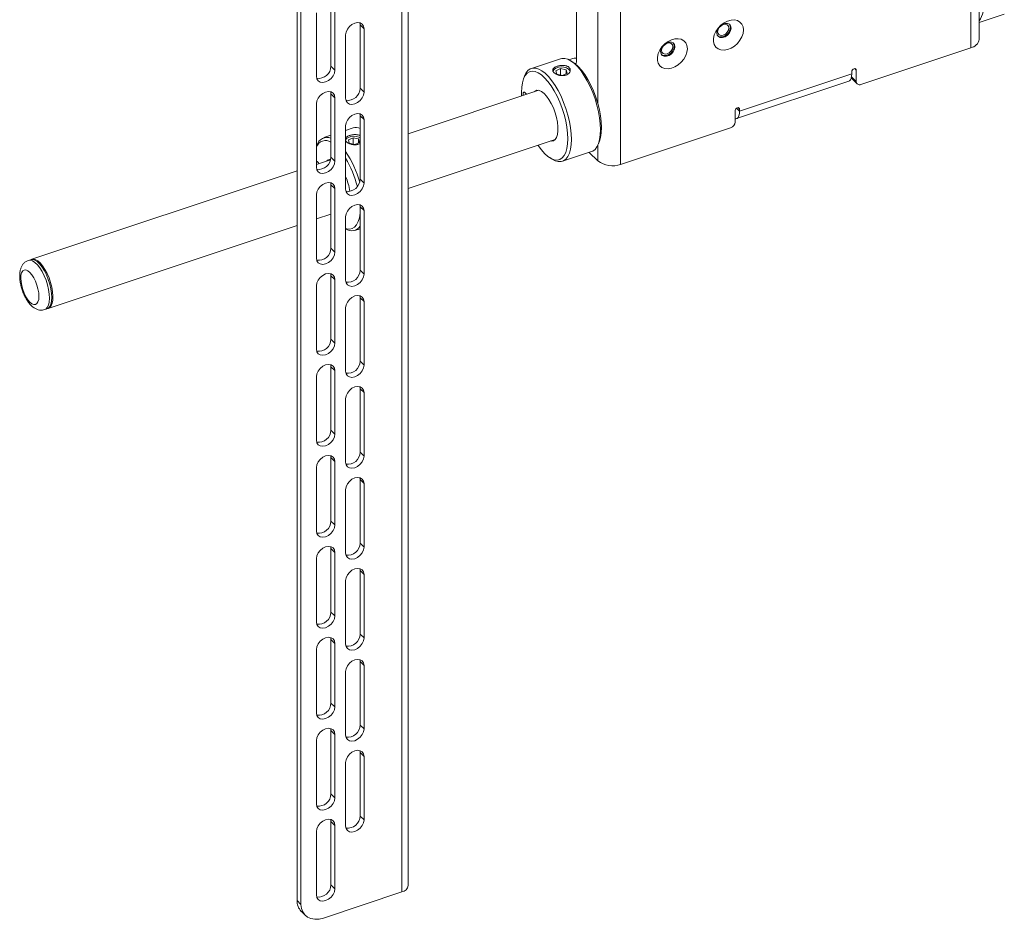
# Paper-space layout 'Sheet 3' of a CAD drawing. Units: millimetres. Extents: x 62 to 4761, y 237 to 3938.
# Drawn here: x 2595 to 2975, y 2680 to 3027 of the extents above; entities that cross this region are included whole.
import ezdxf

# ---------------------------------------------------------------- set-up
doc = ezdxf.new("R2010")
doc.units = ezdxf.units.MM

psp = doc.layouts.new('Sheet 3')

# ---------------------------------------------------------------- linework, layer by layer
at = {"color": 7, "linetype": 'Continuous', "lineweight": 18}
for p, q in [((2744.53, 2692.9), (2744.53, 3297.14)), ((2741.98, 3294.59), (2741.98, 2690.35)), ((2701.6, 3274.96), (2701.6, 2687.05)), ((2703.1, 3273.46), (2703.1, 2685.55)), ((2961.69, 3250.35), (2961.69, 3016.21)), ((2964.91, 3019.43), (2964.91, 3252.67)), ((2809.41, 3245.41), (2809.41, 3010.74)), ((2826.49, 3205.29), (2826.49, 2971.15)), ((2714.68, 3033.54), (2714.68, 3009.05)), ((2709.07, 3029.68), (2709.07, 3005.18)), ((2716.18, 3032.04), (2716.18, 3007.55)), ((2725.83, 3025.81), (2725.93, 3025.05)), ((2964.91, 3025.98), (2974.62, 3029.22)), ((2725.93, 3025.05), (2727.43, 3023.55)), ((2725.93, 3025.05), (2725.93, 3000.55)), ((2727.43, 3023.55), (2727.43, 2999.05)), ((2720.33, 3021.18), (2720.33, 2996.68)), ((2919.2, 3002.05), (2961.69, 3016.21)), ((2803.32, 3011.97), (2792.06, 3008.22)), ((2808.09, 3012.08), (2806.52, 3011.56)), ((2808.2, 3010.55), (2807.22, 3011.17)), ((2714.68, 3009.05), (2716.18, 3007.55)), ((2803.31, 3008.18), (2801.51, 3007.35)), ((2801.86, 3006.03), (2801.51, 3007.35)), ((2805.47, 3007.69), (2803.31, 3008.18)), ((2803.31, 3005.7), (2803.31, 3008.18)), ((2805.47, 3007.69), (2805.81, 3006.38)), ((2805.47, 3006.22), (2805.47, 3007.69)), ((2915.74, 3006.97), (2915.74, 3006.15)), ((2917.47, 3003.11), (2917.47, 3007.55)), ((2789.42, 3005.23), (2789.01, 3004.15)), ((2804.01, 3005.54), (2801.86, 3006.03)), ((2804.01, 3005.54), (2805.81, 3006.38)), ((2871.25, 2988.83), (2914.55, 3003.26)), ((2872.44, 2991.72), (2915.74, 3006.15)), ((2915.79, 3004.27), (2917.79, 3002.27)), ((2714.57, 2999.2), (2714.68, 2998.43)), ((2725.93, 3000.55), (2727.43, 2999.05)), ((2794.88, 2999.78), (2744.53, 2983)), ((2714.68, 2998.43), (2716.18, 2996.93)), ((2714.68, 2998.43), (2714.68, 2973.93)), ((2716.18, 2996.93), (2716.18, 2972.43)), ((2788.22, 2998.95), (2788.26, 2997.57)), ((2709.07, 2994.56), (2709.07, 2970.07)), ((2870.71, 2991.96), (2870.71, 2987.52)), ((2872.44, 2991.72), (2872.44, 2992.54)), ((2725.83, 2990.7), (2725.93, 2989.94)), ((2725.93, 2989.94), (2727.43, 2988.44)), ((2725.93, 2989.94), (2725.93, 2965.44)), ((2727.43, 2988.44), (2727.43, 2963.94)), ((2720.33, 2986.07), (2720.33, 2961.57)), ((2723.21, 2985.27), (2720.33, 2984.31)), ((2826.49, 2971.15), (2868.97, 2985.31)), ((2714.68, 2982.43), (2711.95, 2981.52)), ((2720.33, 2980.28), (2720.61, 2979.91)), ((2723.21, 2981.48), (2721.4, 2980.65)), ((2721.75, 2979.33), (2721.4, 2980.65)), ((2725.36, 2980.99), (2723.21, 2981.48)), ((2723.21, 2979), (2723.21, 2981.48)), ((2725.36, 2980.99), (2725.71, 2979.68)), ((2725.36, 2979.52), (2725.36, 2980.99)), ((2744.53, 2961.91), (2801.2, 2980.8)), ((2817.91, 2979.09), (2818.32, 2980.17)), ((2709.31, 2978.53), (2709.07, 2977.92)), ((2723.9, 2978.84), (2721.75, 2979.33)), ((2723.9, 2978.84), (2725.71, 2979.68)), ((2714.55, 2973), (2709.07, 2971.18)), ((2714.68, 2973.93), (2716.18, 2972.43)), ((2799.13, 2973.78), (2800.11, 2973.16)), ((2804.01, 2972.36), (2815.27, 2976.11)), ((2814.38, 2975.81), (2817.69, 2972.51)), ((2701.6, 2968.69), (2599.15, 2934.54)), ((2725.93, 2965.44), (2727.43, 2963.94)), ((2714.57, 2964.08), (2714.68, 2963.32)), ((2714.68, 2963.32), (2716.18, 2961.82)), ((2714.68, 2963.32), (2714.68, 2938.82)), ((2716.18, 2961.82), (2716.18, 2937.32)), ((2709.07, 2959.45), (2709.07, 2934.96)), ((2725.83, 2955.59), (2725.93, 2954.82)), ((2725.93, 2954.82), (2727.43, 2953.32)), ((2725.93, 2954.82), (2725.93, 2930.33)), ((2709.07, 2950.1), (2714.68, 2951.96)), ((2720.33, 2950.96), (2720.33, 2926.46)), ((2727.43, 2953.32), (2727.43, 2928.83)), ((2605.47, 2915.57), (2701.6, 2947.6)), ((2723.9, 2945.66), (2725.93, 2946.33)), ((2714.68, 2938.82), (2716.18, 2937.32)), ((2598.72, 2934.4), (2597.85, 2934.11)), ((2714.57, 2928.97), (2714.68, 2928.21)), ((2714.68, 2928.21), (2716.18, 2926.71)), ((2714.68, 2928.21), (2714.68, 2903.71)), ((2725.93, 2930.33), (2727.43, 2928.83)), ((2709.07, 2924.34), (2709.07, 2899.85)), ((2716.18, 2926.71), (2716.18, 2902.21)), ((2725.83, 2920.48), (2725.93, 2919.71)), ((2725.93, 2919.71), (2727.43, 2918.21)), ((2725.93, 2919.71), (2725.93, 2895.22)), ((2720.33, 2915.85), (2720.33, 2891.35)), ((2727.43, 2918.21), (2727.43, 2893.72)), ((2604.18, 2915.13), (2605.04, 2915.42)), ((2714.68, 2903.71), (2716.18, 2902.21)), ((2714.57, 2893.86), (2714.68, 2893.1)), ((2714.68, 2893.1), (2716.18, 2891.6)), ((2714.68, 2893.1), (2714.68, 2868.6)), ((2725.93, 2895.22), (2727.43, 2893.72)), ((2709.07, 2889.23), (2709.07, 2864.73)), ((2716.18, 2891.6), (2716.18, 2867.1)), ((2725.83, 2885.37), (2725.93, 2884.6)), ((2725.93, 2884.6), (2727.43, 2883.1)), ((2725.93, 2884.6), (2725.93, 2860.11)), ((2727.43, 2883.1), (2727.43, 2858.61)), ((2720.33, 2880.73), (2720.33, 2856.24)), ((2714.68, 2868.6), (2716.18, 2867.1)), ((2714.57, 2858.75), (2714.68, 2857.99)), ((2725.93, 2860.11), (2727.43, 2858.61)), ((2714.68, 2857.99), (2716.18, 2856.49)), ((2714.68, 2857.99), (2714.68, 2833.49)), ((2716.18, 2856.49), (2716.18, 2831.99)), ((2709.07, 2854.12), (2709.07, 2829.62)), ((2725.83, 2850.25), (2725.93, 2849.49)), ((2725.93, 2849.49), (2727.43, 2847.99)), ((2725.93, 2849.49), (2725.93, 2824.99)), ((2727.43, 2847.99), (2727.43, 2823.49)), ((2720.33, 2845.62), (2720.33, 2821.13)), ((2714.68, 2833.49), (2716.18, 2831.99)), ((2725.93, 2824.99), (2727.43, 2823.49)), ((2714.57, 2823.64), (2714.68, 2822.87)), ((2714.68, 2822.87), (2716.18, 2821.37)), ((2714.68, 2822.87), (2714.68, 2798.38)), ((2716.18, 2821.37), (2716.18, 2796.88)), ((2709.07, 2819.01), (2709.07, 2794.51)), ((2725.83, 2815.14), (2725.93, 2814.38)), ((2725.93, 2814.38), (2727.43, 2812.88)), ((2725.93, 2814.38), (2725.93, 2789.88)), ((2727.43, 2812.88), (2727.43, 2788.38)), ((2720.33, 2810.51), (2720.33, 2786.02)), ((2714.68, 2798.38), (2716.18, 2796.88)), ((2714.57, 2788.53), (2714.68, 2787.76)), ((2714.68, 2787.76), (2716.18, 2786.26)), ((2714.68, 2787.76), (2714.68, 2763.27)), ((2716.18, 2786.26), (2716.18, 2761.77)), ((2725.93, 2789.88), (2727.43, 2788.38)), ((2709.07, 2783.9), (2709.07, 2759.4)), ((2725.83, 2780.03), (2725.93, 2779.27)), ((2725.93, 2779.27), (2727.43, 2777.77)), ((2725.93, 2779.27), (2725.93, 2754.77)), ((2720.33, 2775.4), (2720.33, 2750.9)), ((2727.43, 2777.77), (2727.43, 2753.27)), ((2714.68, 2763.27), (2716.18, 2761.77)), ((2714.57, 2753.42), (2714.68, 2752.65)), ((2714.68, 2752.65), (2716.18, 2751.15)), ((2714.68, 2752.65), (2714.68, 2728.16)), ((2725.93, 2754.77), (2727.43, 2753.27)), ((2709.07, 2748.79), (2709.07, 2724.29)), ((2716.18, 2751.15), (2716.18, 2726.66)), ((2725.83, 2744.92), (2725.93, 2744.16)), ((2725.93, 2744.16), (2727.43, 2742.66)), ((2725.93, 2744.16), (2725.93, 2719.66)), ((2727.43, 2742.66), (2727.43, 2718.16)), ((2720.33, 2740.29), (2720.33, 2715.79)), ((2714.68, 2728.16), (2716.18, 2726.66)), ((2714.68, 2717.54), (2714.57, 2718.31)), ((2725.93, 2719.66), (2727.43, 2718.16)), ((2714.68, 2717.54), (2716.18, 2716.04)), ((2714.68, 2693.04), (2714.68, 2717.54)), ((2716.18, 2691.54), (2716.18, 2716.04)), ((2709.07, 2713.67), (2709.07, 2689.18)), ((2714.68, 2693.04), (2716.18, 2691.54)), ((2741.98, 2690.35), (2711.76, 2680.27)), ((2701.6, 2687.05), (2703.1, 2685.55)), ((2703.19, 2682.87), (2704.69, 2681.37))]:
    psp.add_line(p, q, dxfattribs=at)
at = {"color": 8, "linetype": 'Continuous', "lineweight": 18}
for p, q in [((2817.69, 3206.65), (2817.69, 2994.7)), ((2808.9, 3010.06), (2809.34, 3010.21)), ((2917.47, 3007.55), (2916.89, 3008.13)), ((2915.64, 3004.94), (2917.47, 3003.11)), ((2871.25, 2992.91), (2872.44, 2991.72)), ((2872.44, 2992.54), (2871.86, 2993.12)), ((2817.69, 2978.56), (2817.69, 2972.51))]:
    psp.add_line(p, q, dxfattribs=at)
at = {"color": 7, "linetype": 'Continuous', "lineweight": 18, "flags": 128}
for points in [[(2720.33, 3021.18), (2720.51, 3022.27), (2721.01, 3023.37), (2721.8, 3024.38), (2722.79, 3025.18), (2723.88, 3025.71), (2724.98, 3025.91), (2725.97, 3025.77), (2726.76, 3025.29), (2727.26, 3024.52), (2727.43, 3023.55)], [(2873.93, 3023.05), (2873.77, 3024.26), (2873.31, 3025.31), (2872.57, 3026.12), (2871.58, 3026.67), (2870.41, 3026.92), (2869.12, 3026.85), (2867.77, 3026.48), (2866.44, 3025.81), (2865.2, 3024.89), (2864.11, 3023.77), (2863.24, 3022.51), (2862.64, 3021.17), (2862.33, 3019.82), (2862.33, 3018.55), (2862.64, 3017.41), (2863.24, 3016.48), (2864.11, 3015.79), (2865.2, 3015.39), (2866.44, 3015.3), (2867.77, 3015.52), (2869.12, 3016.05), (2870.41, 3016.84), (2871.58, 3017.87), (2872.57, 3019.07), (2873.31, 3020.38), (2873.77, 3021.73), (2873.93, 3023.05)], [(2869.12, 3023.8), (2868.95, 3024.63), (2868.47, 3025.26), (2867.73, 3025.6), (2866.83, 3025.61), (2865.87, 3025.28), (2864.96, 3024.67), (2864.22, 3023.84), (2863.74, 3022.9), (2863.58, 3021.95), (2863.74, 3021.11), (2864.22, 3020.48), (2864.96, 3020.15), (2865.87, 3020.14), (2866.83, 3020.46), (2867.73, 3021.07), (2868.47, 3021.9), (2868.95, 3022.85), (2869.12, 3023.8)], [(2868.27, 3023.83), (2868.11, 3024.56), (2867.64, 3025.07), (2866.94, 3025.27), (2866.11, 3025.15), (2865.28, 3024.72), (2864.58, 3024.04), (2864.11, 3023.23), (2863.94, 3022.39), (2864.11, 3021.66), (2864.58, 3021.16), (2865.28, 3020.95), (2866.11, 3021.07), (2866.94, 3021.5), (2867.64, 3022.18), (2868.11, 3023), (2868.27, 3023.83)], [(2868.48, 3025.25), (2868.71, 3024.87), (2868.88, 3024.04), (2868.71, 3023.09), (2868.23, 3022.14), (2867.49, 3021.31), (2866.59, 3020.7), (2865.63, 3020.38), (2864.72, 3020.39), (2863.98, 3020.72), (2863.97, 3020.74)], [(2852.28, 3015.84), (2852.12, 3017.05), (2851.66, 3018.09), (2850.91, 3018.91), (2849.93, 3019.46), (2848.76, 3019.7), (2847.47, 3019.64), (2846.12, 3019.26), (2844.79, 3018.6), (2843.55, 3017.68), (2842.46, 3016.56), (2841.59, 3015.29), (2840.99, 3013.95), (2840.68, 3012.61), (2840.68, 3011.33), (2840.99, 3010.2), (2841.59, 3009.26), (2842.46, 3008.57), (2843.55, 3008.17), (2844.79, 3008.08), (2846.12, 3008.31), (2847.47, 3008.83), (2848.76, 3009.63), (2849.93, 3010.65), (2850.91, 3011.85), (2851.66, 3013.17), (2852.12, 3014.52), (2852.28, 3015.84)], [(2847.47, 3016.58), (2847.3, 3017.42), (2846.82, 3018.04), (2846.08, 3018.38), (2845.18, 3018.39), (2844.22, 3018.07), (2843.31, 3017.46), (2842.57, 3016.63), (2842.09, 3015.68), (2841.93, 3014.73), (2842.09, 3013.89), (2842.57, 3013.27), (2843.31, 3012.93), (2844.22, 3012.92), (2845.18, 3013.24), (2846.08, 3013.85), (2846.82, 3014.68), (2847.3, 3015.63), (2847.47, 3016.58)], [(2846.62, 3016.62), (2846.46, 3017.34), (2845.99, 3017.85), (2845.28, 3018.06), (2844.46, 3017.94), (2843.63, 3017.51), (2842.93, 3016.83), (2842.46, 3016.01), (2842.29, 3015.17), (2842.46, 3014.45), (2842.93, 3013.94), (2843.63, 3013.73), (2844.46, 3013.85), (2845.28, 3014.29), (2845.99, 3014.96), (2846.46, 3015.78), (2846.62, 3016.62)], [(2846.83, 3018.03), (2847.06, 3017.66), (2847.23, 3016.82), (2847.06, 3015.87), (2846.58, 3014.92), (2845.84, 3014.09), (2844.94, 3013.48), (2843.98, 3013.16), (2843.07, 3013.17), (2842.33, 3013.51), (2842.32, 3013.52)], [(2815.27, 2976.11), (2815.74, 2976.31), (2816.62, 2976.97), (2817.37, 2977.95), (2817.96, 2979.22), (2818.39, 2980.78), (2818.65, 2982.58), (2818.74, 2984.59), (2818.65, 2986.78), (2818.39, 2989.1), (2817.96, 2991.52), (2817.37, 2993.98), (2816.62, 2996.45), (2815.74, 2998.87), (2814.74, 3001.2), (2813.64, 3003.39), (2812.46, 3005.42), (2811.22, 3007.23), (2809.94, 3008.79), (2808.65, 3010.08), (2807.37, 3011.07), (2806.13, 3011.75), (2804.95, 3012.09), (2803.84, 3012.1), (2803.32, 3011.97)], [(2809.41, 3012.22), (2808.51, 3012.19), (2808.09, 3012.08)], [(2808.2, 3010.55), (2808.88, 3010.07), (2810.16, 3008.94), (2811.43, 3007.52), (2812.68, 3005.83), (2813.88, 3003.91), (2815, 3001.79), (2816.02, 2999.51), (2816.92, 2997.14), (2817.69, 2994.7), (2818.3, 2992.26), (2818.75, 2989.86), (2819.02, 2987.55), (2819.11, 2985.38), (2819.02, 2983.39), (2818.75, 2981.62), (2818.32, 2980.17)], [(2716.18, 3007.55), (2716, 3006.45), (2715.5, 3005.35), (2714.71, 3004.35), (2713.72, 3003.54), (2712.62, 3003.01), (2711.53, 3002.81), (2710.54, 3002.96), (2709.75, 3003.44), (2709.25, 3004.2), (2709.07, 3005.18)], [(2794.58, 2978.59), (2794.65, 2978.5), (2795.89, 2976.8), (2797.17, 2975.38), (2798.44, 2974.26), (2799.69, 2973.45), (2800.89, 2972.99), (2802.01, 2972.86), (2803.03, 2973.09), (2803.93, 2973.66), (2804.7, 2974.57), (2805.31, 2975.79), (2805.76, 2977.29), (2806.03, 2979.06), (2806.12, 2981.05), (2806.03, 2983.22), (2805.76, 2985.53), (2805.31, 2987.93), (2804.7, 2990.37), (2803.93, 2992.81), (2803.03, 2995.18), (2802.01, 2997.46), (2800.89, 2999.58), (2799.69, 3001.5), (2798.44, 3003.19), (2797.17, 3004.61), (2795.89, 3005.74), (2794.65, 3006.54), (2793.45, 3007.01), (2792.33, 3007.13), (2791.31, 3006.9), (2790.4, 3006.33), (2789.64, 3005.43), (2789.03, 3004.21), (2788.58, 3002.7), (2788.31, 3000.94), (2788.22, 2998.95), (2788.22, 2998.95)], [(2789.42, 3005.23), (2789.96, 3006.38), (2790.7, 3007.36), (2791.58, 3008.02), (2792.58, 3008.34), (2793.69, 3008.34), (2794.87, 3007.99), (2796.11, 3007.32), (2797.39, 3006.33), (2798.68, 3005.04), (2799.96, 3003.47), (2801.2, 3001.66), (2802.38, 2999.64), (2803.48, 2997.45), (2804.48, 2995.12), (2805.36, 2992.7), (2806.11, 2990.23), (2806.7, 2987.77), (2807.13, 2985.35), (2807.4, 2983.03), (2807.48, 2980.84), (2807.4, 2978.82), (2807.13, 2977.02), (2806.7, 2975.47), (2806.11, 2974.2), (2805.36, 2973.22), (2804.48, 2972.56), (2803.48, 2972.23), (2802.38, 2972.24), (2801.2, 2972.58), (2800.11, 2973.16)], [(2806.97, 3006.98), (2806.84, 3007.41), (2806.36, 3007.97), (2805.59, 3008.42), (2804.61, 3008.69), (2803.53, 3008.77), (2802.46, 3008.64), (2801.52, 3008.32), (2800.82, 3007.84), (2800.42, 3007.25), (2800.36, 3007)], [(2915.74, 3006.15), (2915.68, 3005.19), (2915.49, 3004.39), (2915.2, 3003.78), (2914.8, 3003.38), (2914.55, 3003.26)], [(2709.07, 2994.56), (2709.25, 2995.66), (2709.75, 2996.76), (2710.54, 2997.76), (2711.53, 2998.57), (2712.62, 2999.1), (2713.72, 2999.3), (2714.71, 2999.15), (2715.5, 2998.67), (2716, 2997.91), (2716.18, 2996.93)], [(2793.13, 2999.19), (2793.46, 2999.48), (2794.2, 2999.79), (2795.04, 2999.74), (2795.96, 2999.34), (2796.92, 2998.6), (2797.9, 2997.55), (2798.84, 2996.23), (2799.73, 2994.68), (2800.52, 2992.97), (2801.2, 2991.14), (2801.72, 2989.28), (2802.09, 2987.44), (2802.27, 2985.69), (2802.27, 2984.1), (2802.09, 2982.72), (2801.72, 2981.61), (2801.2, 2980.8), (2800.52, 2980.32), (2799.73, 2980.19), (2799.46, 2980.22)], [(2727.43, 2999.05), (2727.26, 2997.96), (2726.76, 2996.86), (2725.97, 2995.85), (2724.98, 2995.05), (2723.88, 2994.52), (2722.79, 2994.32), (2721.8, 2994.46), (2721.01, 2994.94), (2720.51, 2995.71), (2720.33, 2996.68)], [(2788.9, 2997.78), (2788.84, 2998.32), (2788.91, 2998.78), (2789.08, 2999.03), (2789.35, 2999.06), (2789.67, 2998.84), (2789.98, 2998.43), (2790.11, 2998.19)], [(2870.71, 2988.79), (2871.01, 2988.78), (2871.49, 2988.95), (2871.89, 2989.34), (2872.19, 2989.96), (2872.38, 2990.76), (2872.44, 2991.72)], [(2720.33, 2986.07), (2720.51, 2987.16), (2721.01, 2988.26), (2721.8, 2989.26), (2722.79, 2990.07), (2723.88, 2990.6), (2724.98, 2990.8), (2725.97, 2990.66), (2726.76, 2990.18), (2727.26, 2989.41), (2727.43, 2988.44)], [(2725.93, 2981.49), (2725.48, 2981.72), (2724.5, 2981.99), (2723.42, 2982.07), (2722.35, 2981.94), (2721.42, 2981.62), (2720.71, 2981.14), (2720.33, 2980.59)], [(2716.18, 2972.43), (2716, 2971.34), (2715.5, 2970.24), (2714.71, 2969.24), (2713.72, 2968.43), (2712.62, 2967.9), (2711.53, 2967.7), (2710.54, 2967.85), (2709.75, 2968.33), (2709.25, 2969.09), (2709.07, 2970.07)], [(2709.07, 2959.45), (2709.25, 2960.55), (2709.75, 2961.65), (2710.54, 2962.65), (2711.53, 2963.45), (2712.62, 2963.98), (2713.72, 2964.19), (2714.71, 2964.04), (2715.5, 2963.56), (2716, 2962.8), (2716.18, 2961.82)], [(2727.43, 2963.94), (2727.26, 2962.85), (2726.76, 2961.75), (2725.97, 2960.74), (2724.98, 2959.94), (2723.88, 2959.41), (2722.79, 2959.21), (2721.8, 2959.35), (2721.01, 2959.83), (2720.51, 2960.6), (2720.33, 2961.57)], [(2720.33, 2950.96), (2720.51, 2952.05), (2721.01, 2953.15), (2721.8, 2954.15), (2722.79, 2954.96), (2723.88, 2955.49), (2724.98, 2955.69), (2725.97, 2955.54), (2726.76, 2955.07), (2727.26, 2954.3), (2727.43, 2953.32)], [(2714.47, 2951.9), (2714.54, 2951.8), (2714.68, 2951.6)], [(2720.33, 2946.42), (2720.78, 2946.29), (2721.9, 2946.16), (2722.92, 2946.39), (2723.82, 2946.96), (2724.59, 2947.87), (2725.2, 2949.09), (2725.65, 2950.59), (2725.92, 2952.36), (2725.93, 2952.51)], [(2604.04, 2930.12), (2603.14, 2931.55), (2602.2, 2932.73), (2601.25, 2933.64), (2600.33, 2934.22), (2599.46, 2934.47), (2598.72, 2934.4)], [(2598.94, 2934.45), (2599.68, 2934.63), (2600.53, 2934.47), (2601.45, 2933.96), (2602.39, 2933.14), (2603.34, 2932.02), (2604.25, 2930.65), (2605.08, 2929.08), (2605.82, 2927.36), (2606.43, 2925.56), (2606.89, 2923.74), (2607.19, 2921.97), (2607.31, 2920.31), (2607.25, 2918.82), (2607.01, 2917.56), (2606.6, 2916.57), (2606.04, 2915.88), (2605.34, 2915.53), (2605.25, 2915.51)], [(2716.18, 2937.32), (2716, 2936.23), (2715.5, 2935.13), (2714.71, 2934.13), (2713.72, 2933.32), (2712.62, 2932.79), (2711.53, 2932.59), (2710.54, 2932.74), (2709.75, 2933.21), (2709.25, 2933.98), (2709.07, 2934.96)], [(2599.92, 2927.4), (2599.18, 2928.56), (2598.41, 2929.48), (2597.63, 2930.11), (2596.89, 2930.42), (2596.23, 2930.4), (2595.67, 2930.05), (2595.26, 2929.38), (2595, 2928.42), (2594.92, 2927.24), (2595.01, 2925.88), (2595.27, 2924.41), (2595.69, 2922.91), (2596.24, 2921.45), (2596.91, 2920.11), (2597.65, 2918.95), (2598.43, 2918.03), (2599.2, 2917.4), (2599.94, 2917.08), (2600.61, 2917.11), (2601.16, 2917.46), (2601.57, 2918.13), (2601.83, 2919.08), (2601.92, 2920.27), (2601.83, 2921.63), (2601.56, 2923.1), (2601.15, 2924.6), (2600.59, 2926.06), (2599.92, 2927.4)], [(2605.04, 2915.42), (2605.44, 2915.61), (2606.04, 2916.22), (2606.49, 2917.13), (2606.77, 2918.33), (2606.88, 2919.77), (2606.8, 2921.39), (2606.55, 2923.14), (2606.13, 2924.95), (2605.56, 2926.76), (2604.85, 2928.51), (2604.04, 2930.12)], [(2709.07, 2924.34), (2709.25, 2925.43), (2709.75, 2926.54), (2710.54, 2927.54), (2711.53, 2928.34), (2712.62, 2928.87), (2713.72, 2929.07), (2714.71, 2928.93), (2715.5, 2928.45), (2716, 2927.69), (2716.18, 2926.71)], [(2727.43, 2928.83), (2727.26, 2927.74), (2726.76, 2926.63), (2725.97, 2925.63), (2724.98, 2924.83), (2723.88, 2924.3), (2722.79, 2924.09), (2721.8, 2924.24), (2721.01, 2924.72), (2720.51, 2925.48), (2720.33, 2926.46)], [(2720.33, 2915.85), (2720.51, 2916.94), (2721.01, 2918.04), (2721.8, 2919.04), (2722.79, 2919.85), (2723.88, 2920.38), (2724.98, 2920.58), (2725.97, 2920.43), (2726.76, 2919.95), (2727.26, 2919.19), (2727.43, 2918.21)], [(2716.18, 2902.21), (2716, 2901.12), (2715.5, 2900.02), (2714.71, 2899.02), (2713.72, 2898.21), (2712.62, 2897.68), (2711.53, 2897.48), (2710.54, 2897.62), (2709.75, 2898.1), (2709.25, 2898.87), (2709.07, 2899.85)], [(2709.07, 2889.23), (2709.25, 2890.32), (2709.75, 2891.42), (2710.54, 2892.43), (2711.53, 2893.23), (2712.62, 2893.76), (2713.72, 2893.96), (2714.71, 2893.82), (2715.5, 2893.34), (2716, 2892.57), (2716.18, 2891.6)], [(2727.43, 2893.72), (2727.26, 2892.62), (2726.76, 2891.52), (2725.97, 2890.52), (2724.98, 2889.71), (2723.88, 2889.19), (2722.79, 2888.98), (2721.8, 2889.13), (2721.01, 2889.61), (2720.51, 2890.37), (2720.33, 2891.35)], [(2720.33, 2880.73), (2720.51, 2881.83), (2721.01, 2882.93), (2721.8, 2883.93), (2722.79, 2884.74), (2723.88, 2885.27), (2724.98, 2885.47), (2725.97, 2885.32), (2726.76, 2884.84), (2727.26, 2884.08), (2727.43, 2883.1)], [(2716.18, 2867.1), (2716, 2866.01), (2715.5, 2864.91), (2714.71, 2863.9), (2713.72, 2863.1), (2712.62, 2862.57), (2711.53, 2862.37), (2710.54, 2862.51), (2709.75, 2862.99), (2709.25, 2863.76), (2709.07, 2864.73)], [(2709.07, 2854.12), (2709.25, 2855.21), (2709.75, 2856.31), (2710.54, 2857.32), (2711.53, 2858.12), (2712.62, 2858.65), (2713.72, 2858.85), (2714.71, 2858.71), (2715.5, 2858.23), (2716, 2857.46), (2716.18, 2856.49)], [(2727.43, 2858.61), (2727.26, 2857.51), (2726.76, 2856.41), (2725.97, 2855.41), (2724.98, 2854.6), (2723.88, 2854.07), (2722.79, 2853.87), (2721.8, 2854.02), (2721.01, 2854.5), (2720.51, 2855.26), (2720.33, 2856.24)], [(2720.33, 2845.62), (2720.51, 2846.72), (2721.01, 2847.82), (2721.8, 2848.82), (2722.79, 2849.62), (2723.88, 2850.15), (2724.98, 2850.36), (2725.97, 2850.21), (2726.76, 2849.73), (2727.26, 2848.97), (2727.43, 2847.99)], [(2716.18, 2831.99), (2716, 2830.9), (2715.5, 2829.8), (2714.71, 2828.79), (2713.72, 2827.99), (2712.62, 2827.46), (2711.53, 2827.26), (2710.54, 2827.4), (2709.75, 2827.88), (2709.25, 2828.65), (2709.07, 2829.62)], [(2709.07, 2819.01), (2709.25, 2820.1), (2709.75, 2821.2), (2710.54, 2822.2), (2711.53, 2823.01), (2712.62, 2823.54), (2713.72, 2823.74), (2714.71, 2823.6), (2715.5, 2823.12), (2716, 2822.35), (2716.18, 2821.37)], [(2727.43, 2823.49), (2727.26, 2822.4), (2726.76, 2821.3), (2725.97, 2820.3), (2724.98, 2819.49), (2723.88, 2818.96), (2722.79, 2818.76), (2721.8, 2818.91), (2721.01, 2819.39), (2720.51, 2820.15), (2720.33, 2821.13)], [(2720.33, 2810.51), (2720.51, 2811.6), (2721.01, 2812.71), (2721.8, 2813.71), (2722.79, 2814.51), (2723.88, 2815.04), (2724.98, 2815.25), (2725.97, 2815.1), (2726.76, 2814.62), (2727.26, 2813.86), (2727.43, 2812.88)], [(2716.18, 2796.88), (2716, 2795.79), (2715.5, 2794.68), (2714.71, 2793.68), (2713.72, 2792.88), (2712.62, 2792.35), (2711.53, 2792.15), (2710.54, 2792.29), (2709.75, 2792.77), (2709.25, 2793.53), (2709.07, 2794.51)], [(2709.07, 2783.9), (2709.25, 2784.99), (2709.75, 2786.09), (2710.54, 2787.09), (2711.53, 2787.9), (2712.62, 2788.43), (2713.72, 2788.63), (2714.71, 2788.48), (2715.5, 2788.01), (2716, 2787.24), (2716.18, 2786.26)], [(2727.43, 2788.38), (2727.26, 2787.29), (2726.76, 2786.19), (2725.97, 2785.19), (2724.98, 2784.38), (2723.88, 2783.85), (2722.79, 2783.65), (2721.8, 2783.8), (2721.01, 2784.27), (2720.51, 2785.04), (2720.33, 2786.02)], [(2720.33, 2775.4), (2720.51, 2776.49), (2721.01, 2777.59), (2721.8, 2778.6), (2722.79, 2779.4), (2723.88, 2779.93), (2724.98, 2780.13), (2725.97, 2779.99), (2726.76, 2779.51), (2727.26, 2778.74), (2727.43, 2777.77)], [(2716.18, 2761.77), (2716, 2760.67), (2715.5, 2759.57), (2714.71, 2758.57), (2713.72, 2757.77), (2712.62, 2757.24), (2711.53, 2757.03), (2710.54, 2757.18), (2709.75, 2757.66), (2709.25, 2758.42), (2709.07, 2759.4)], [(2709.07, 2748.79), (2709.25, 2749.88), (2709.75, 2750.98), (2710.54, 2751.98), (2711.53, 2752.79), (2712.62, 2753.32), (2713.72, 2753.52), (2714.71, 2753.37), (2715.5, 2752.89), (2716, 2752.13), (2716.18, 2751.15)], [(2727.43, 2753.27), (2727.26, 2752.18), (2726.76, 2751.08), (2725.97, 2750.08), (2724.98, 2749.27), (2723.88, 2748.74), (2722.79, 2748.54), (2721.8, 2748.68), (2721.01, 2749.16), (2720.51, 2749.93), (2720.33, 2750.9)], [(2720.33, 2740.29), (2720.51, 2741.38), (2721.01, 2742.48), (2721.8, 2743.49), (2722.79, 2744.29), (2723.88, 2744.82), (2724.98, 2745.02), (2725.97, 2744.88), (2726.76, 2744.4), (2727.26, 2743.63), (2727.43, 2742.66)], [(2716.18, 2726.66), (2716, 2725.56), (2715.5, 2724.46), (2714.71, 2723.46), (2713.72, 2722.65), (2712.62, 2722.12), (2711.53, 2721.92), (2710.54, 2722.07), (2709.75, 2722.55), (2709.25, 2723.31), (2709.07, 2724.29)], [(2716.18, 2716.04), (2716, 2717.02), (2715.5, 2717.78), (2714.71, 2718.26), (2713.72, 2718.41), (2712.62, 2718.21), (2711.53, 2717.68), (2710.54, 2716.87), (2709.75, 2715.87), (2709.25, 2714.77), (2709.07, 2713.67)], [(2727.43, 2718.16), (2727.26, 2717.07), (2726.76, 2715.97), (2725.97, 2714.96), (2724.98, 2714.16), (2723.88, 2713.63), (2722.79, 2713.43), (2721.8, 2713.57), (2721.01, 2714.05), (2720.51, 2714.82), (2720.33, 2715.79)], [(2709.07, 2689.18), (2709.25, 2688.2), (2709.75, 2687.44), (2710.54, 2686.96), (2711.53, 2686.81), (2712.62, 2687.01), (2713.72, 2687.54), (2714.71, 2688.35), (2715.5, 2689.35), (2716, 2690.45), (2716.18, 2691.54)], [(2703.1, 2685.55), (2703.26, 2684.02), (2703.76, 2682.65), (2704.56, 2681.5), (2705.63, 2680.62), (2706.95, 2680.05), (2708.44, 2679.79), (2710.07, 2679.87), (2711.76, 2680.27)]]:
    psp.add_lwpolyline(points, dxfattribs=at)
at = {"color": 8, "linetype": 'Continuous', "lineweight": 18, "flags": 128}
for points in [[(2597.86, 2934.11), (2598.59, 2934.19), (2599.46, 2933.93), (2600.39, 2933.35), (2601.34, 2932.44), (2602.28, 2931.26), (2603.17, 2929.83)], [(2603.17, 2929.83), (2603.98, 2928.22), (2604.69, 2926.47), (2605.27, 2924.66), (2605.69, 2922.85), (2605.94, 2921.1), (2606.01, 2919.48), (2605.91, 2918.04), (2605.62, 2916.85), (2605.17, 2915.93), (2604.57, 2915.33), (2604.17, 2915.13)]]:
    psp.add_lwpolyline(points, dxfattribs=at)
at = {"color": 7, "linetype": 'Continuous', "lineweight": 18}
for centre, radius, start, end in [((2955.62, 3032.91), 11.26, 325.5812, 5.3134), ((2961.06, 3020.06), 3.9, 279.2845, 350.7093), ((2808.45, 3010.58), 0.969, 313.5961, 9.3364), ((2709.86, 3009.18), 4.82, 261.855, 358.3612), ((2917, 3006.87), 1.27, 108.3694, 175.4659), ((2916.88, 3007.55), 0.595, 0.152, 117.1181), ((2916.52, 3005), 1.04, 201.8844, 224.8325), ((2918.66, 3003.11), 1.19, 180.152, 297.1181), ((2721.12, 3000.69), 4.82, 261.8549, 358.3612), ((2871.97, 2991.86), 1.27, 108.3694, 175.4659), ((2871.84, 2992.54), 0.595, 0.152, 117.1181), ((2724.32, 2981.58), 3.85, 65.2852, 106.7912), ((2868.17, 2987.72), 2.54, 288.3694, 355.4659), ((2712.61, 2976.65), 3.74, 56.5, 160.8232), ((2713.18, 2977.65), 3.97, 67.9069, 167.1222), ((2709.86, 2974.07), 4.82, 261.8549, 358.3612), ((2714.39, 2971.3), 1.82, 84.2954, 138.6757), ((2686.59, 2953.36), 40.69, 15.6923, 33.9849), ((2685.3, 2952.75), 40.78, 14.0943, 30.8045), ((2823.33, 2979.86), 9.27, 232.5016, 289.9123), ((2708.79, 2971.14), 1.26, 15.8986, 77.1078), ((2697.92, 2956.93), 24.36, 9.125, 23.06), ((2721.12, 2965.58), 4.82, 261.8549, 358.3612), ((2722.61, 2949.41), 3.89, 234.154, 328.575), ((2709.86, 2938.96), 4.82, 261.855, 358.3612), ((2721.12, 2930.47), 4.82, 261.8549, 358.3612), ((2709.86, 2903.85), 4.82, 261.855, 358.3612), ((2721.12, 2895.35), 4.82, 261.8549, 358.3612), ((2709.86, 2868.74), 4.82, 261.8549, 358.3612), ((2721.12, 2860.24), 4.82, 261.855, 358.3612), ((2709.86, 2833.63), 4.82, 261.855, 358.3612), ((2721.12, 2825.13), 4.82, 261.8549, 358.3612), ((2709.86, 2798.52), 4.82, 261.8549, 358.3612), ((2721.12, 2790.02), 4.82, 261.8549, 358.3612), ((2709.86, 2763.4), 4.82, 261.8549, 358.3612), ((2721.12, 2754.91), 4.82, 261.855, 358.3612), ((2709.86, 2728.29), 4.82, 261.8549, 358.3612), ((2721.12, 2719.8), 4.82, 261.855, 358.3612), ((2709.79, 2693.26), 4.89, 262.7577, 357.4584), ((2741.48, 2693.4), 3.09, 279.2845, 350.7093), ((2707.3, 2686.82), 5.7, 177.6859, 223.9101)]:
    psp.add_arc(centre, radius, start, end, dxfattribs=at)
for points, knots in [([(2800.72, 3006.61), (2800.82, 3006.52), (2801.03, 3006.34), (2801.43, 3006.08), (2801.89, 3005.86), (2802.39, 3005.67), (2802.94, 3005.53), (2803.51, 3005.45), (2804.09, 3005.42), (2804.65, 3005.47), (2805.19, 3005.58), (2805.68, 3005.75), (2806.11, 3005.98), (2806.47, 3006.26), (2806.75, 3006.58), (2806.95, 3006.93), (2807.06, 3007.3), (2807.07, 3007.67), (2806.99, 3008.03), (2806.81, 3008.36), (2806.54, 3008.66), (2806.2, 3008.91), (2805.78, 3009.11), (2805.31, 3009.26), (2804.79, 3009.35), (2804.24, 3009.39), (2803.66, 3009.38), (2803.09, 3009.32), (2802.53, 3009.21), (2802.01, 3009.07), (2801.53, 3008.89), (2801.12, 3008.68), (2800.78, 3008.45), (2800.51, 3008.2), (2800.34, 3007.93), (2800.25, 3007.64), (2800.27, 3007.34), (2800.39, 3007), (2800.6, 3006.76), (2800.72, 3006.61)], [0, 0, 0, 0, 0.026173, 0.053112, 0.079282, 0.106197, 0.132626, 0.159809, 0.186415, 0.213808, 0.240126, 0.267226, 0.293239, 0.319998, 0.346164, 0.373067, 0.399603, 0.426906, 0.453458, 0.480802, 0.506995, 0.533959, 0.559978, 0.586737, 0.613024, 0.640056, 0.666651, 0.694024, 0.720486, 0.747738, 0.773822, 0.800666, 0.826721, 0.853512, 0.879927, 0.907095, 0.933703, 0.961097, 1, 1, 1, 1]), ([(2725.93, 2982.27), (2725.85, 2982.32), (2725.62, 2982.43), (2725.2, 2982.56), (2724.68, 2982.65), (2724.13, 2982.69), (2723.55, 2982.68), (2722.98, 2982.62), (2722.42, 2982.51), (2721.9, 2982.37), (2721.42, 2982.19), (2721.01, 2981.98), (2720.67, 2981.75), (2720.44, 2981.54), (2720.36, 2981.41), (2720.33, 2981.36)], [0, 0, 0, 0, 0.0526143, 0.1352023, 0.2163321, 0.2997586, 0.38184, 0.466321, 0.5479919, 0.6321006, 0.7126046, 0.7954529, 0.875867, 0.9585518, 1, 1, 1, 1]), ([(2720.61, 2979.91), (2720.71, 2979.82), (2720.92, 2979.64), (2721.32, 2979.38), (2721.78, 2979.16), (2722.29, 2978.97), (2722.84, 2978.83), (2723.4, 2978.75), (2723.98, 2978.72), (2724.54, 2978.77), (2725.08, 2978.88), (2725.55, 2979.04), (2725.81, 2979.19), (2725.93, 2979.26)], [0, 0, 0, 0, 0.090231, 0.183105, 0.273329, 0.366121, 0.457233, 0.550949, 0.642674, 0.737114, 0.827847, 0.921276, 1, 1, 1, 1]), ([(2597.88, 2934.07), (2597.65, 2934), (2597.07, 2933.83), (2596.29, 2933.23), (2595.58, 2932.4), (2595.06, 2931.42), (2594.7, 2930.27), (2594.5, 2928.9), (2594.51, 2927.34), (2594.7, 2925.66), (2595.07, 2923.97), (2595.59, 2922.31), (2596.24, 2920.71), (2597.02, 2919.22), (2597.92, 2917.85), (2598.92, 2916.7), (2599.98, 2915.82), (2601.06, 2915.24), (2602.16, 2914.93), (2603.22, 2914.88), (2603.86, 2915.06), (2604.16, 2915.15)], [0, 0, 0, 0, 0.028434, 0.073694, 0.118062, 0.164342, 0.215347, 0.273166, 0.33585, 0.397521, 0.457636, 0.516948, 0.576228, 0.636055, 0.697293, 0.761249, 0.820198, 0.871529, 0.918356, 0.963152, 1, 1, 1, 1])]:
    psp.add_open_spline(points, degree=3, knots=knots, dxfattribs=at)

doc.saveas('drawing.dxf')
